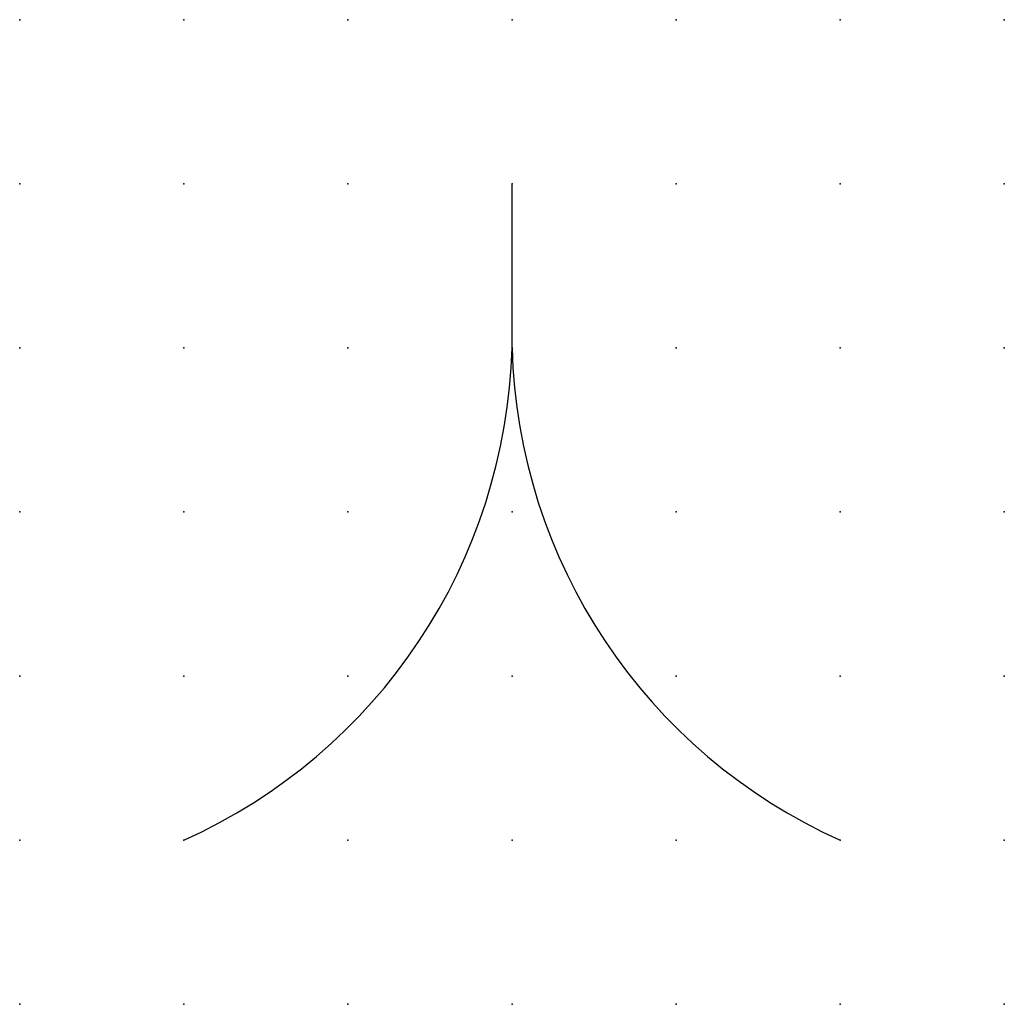
# Model space of a CAD drawing. Extents: x 0.8 to 40.2, y -43.8 to 6.2.
import ezdxf

# ---------------------------------------------------------------- set-up
doc = ezdxf.new("R2010")
doc.units = 0
doc.header["$PDSIZE"] = -2
doc.layers.get('0').update_dxf_attribs({"color": 9, "linetype": 'CONTINUOUS', "plot": 0})
doc.layers.add('00.9 GRID -025', color=1, linetype='CONTINUOUS', plot=False)
doc.layers.add('01.2-CONTINUOUS-025', color=2, linetype='CONTINUOUS')

# ---------------------------------------------------------------- blocks, each defined once
blk = doc.blocks.new('*U7')
blk.add_point((0, 0))
blk = doc.blocks.new('*U8')
at = {"layer": '00.9 GRID -025', "color": 0, "linetype": 'ByBlock', "lineweight": -2, "transparency": 16777216}
for p in [(0, 15), (2.5, 15), (5, 15), (7.5, 15), (10, 15), (12.5, 15), (15, 15), (0, 12.5), (2.5, 12.5), (5, 12.5), (7.5, 12.5), (10, 12.5), (12.5, 12.5), (15, 12.5), (0, 10), (2.5, 10), (5, 10), (7.5, 10), (10, 10), (12.5, 10), (15, 10), (0, 7.5), (2.5, 7.5), (5, 7.5), (7.5, 7.5), (10, 7.5), (12.5, 7.5), (15, 7.5), (0, 5), (2.5, 5), (5, 5), (7.5, 5), (10, 5), (12.5, 5), (15, 5), (0, 2.5), (2.5, 2.5), (5, 2.5), (7.5, 2.5), (10, 2.5), (12.5, 2.5), (15, 2.5), (0, 0), (2.5, 0), (5, 0), (7.5, 0), (10, 0), (12.5, 0), (15, 0)]:
    blk.add_blockref('*U7', p, dxfattribs=at)

msp = doc.modelspace()

# ---------------------------------------------------------------- linework, layer by layer
at = {"layer": '01.2-CONTINUOUS-025'}
msp.add_line((32.677, -33.777), (32.677, -31.277), dxfattribs=at)
for centre, start, end in [((24.21, -33.549), 294.1625, 358.4574), ((41.144, -33.549), 181.5426, 245.8375)]:
    msp.add_arc(centre, 8.47, start, end, dxfattribs=at)

# ---------------------------------------------------------------- block references
at = {"layer": '00.9 GRID -025'}
msp.add_blockref('*U8', (25.177, -43.777), dxfattribs=at)

doc.saveas('drawing.dxf')
